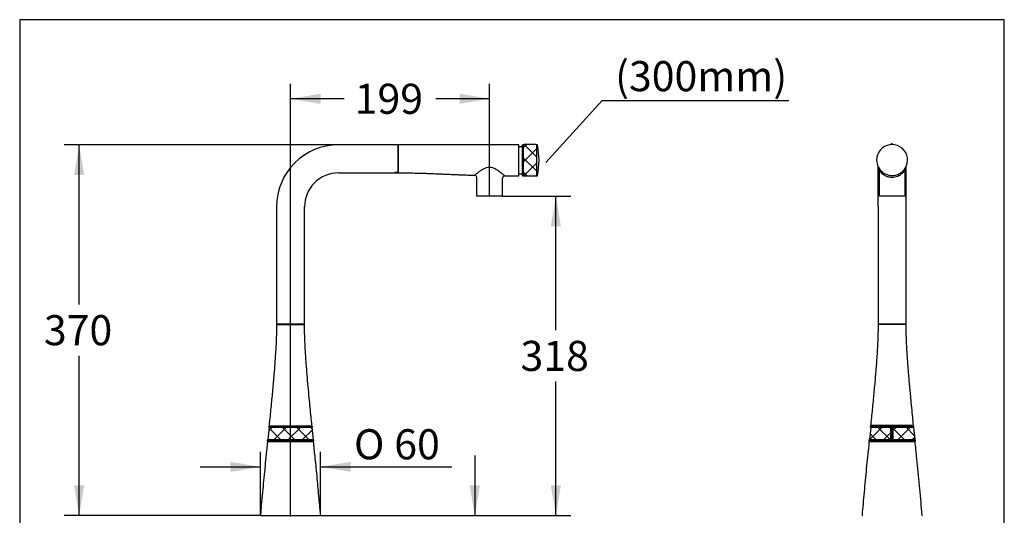
# Model space of a CAD drawing. Units: millimetres. Extents: x 7 to 203, y 5 to 291.
# Drawn here: x 7 to 203, y 192 to 291 of the extents above; entities that cross this region are included whole.
import ezdxf
from ezdxf import colors
from ezdxf.entities.mleader import LeaderData, LeaderLine
from ezdxf.enums import TextEntityAlignment as Align
from ezdxf.math import Vec2, Vec3

# ---------------------------------------------------------------- set-up
doc = ezdxf.new("R2010")
doc.units = ezdxf.units.MM
for name, color, linetype in [('Default', 7, 'Continuous'), ('DIN-ISO_Templates', 7, 'Continuous'), ('Layer3', 7, 'Continuous'), ('Standard', 7, 'Continuous')]:
    doc.layers.add(name, color=color, linetype=linetype)
doc.styles.add('SEACAD_Arial', font='arial.ttf')
doc.styles.add('SEACAD_Solid_Edge_ANSI1_Symbols', font='semeca1.ttf')
doc.dimstyles.new('TPI_1_5', dxfattribs={"dimtxt": 6, "dimasz": 6, "dimexe": 3, "dimexo": 0, "dimgap": 1.5, "dimtad": 0, "dimtih": 1, "dimtoh": 1, "dimdec": 0, "dimlfac": 5, "dimtxsty": 'SEACAD_Arial', "dimblk1": '_SE_FILLED', "dimblk2": '_SE_FILLED', "dimsah": 1, "dimcen": 3, "dimadec": 0, "dimazin": 0, "dimtfac": 0.7, "dimtdec": 3, "dimtofl": 0, "dimtmove": 0, "dimatfit": 3, "dimfxl": 1, "dimarcsym": 0})

# ---------------------------------------------------------------- blocks, each defined once
blk = doc.blocks.new('_SE_FILLED')
at = {"color": 0}
blk.add_line((0, 0), (-1, 0), dxfattribs=at)
blk.add_solid([(0, 0), (-1, -0.1665), (-1, 0.1665), (0, 0)], dxfattribs=at)
blk = doc.blocks.new('DMBLK14')
at = {"layer": 'Default', "linetype": 'Continuous'}
for points in [[(114.55, 249.8), (113.55, 255.8), (112.55, 249.8)], [(114.55, 198.12), (112.55, 198.12), (113.55, 192.12)]]:
    blk.add_hatch(color=7, dxfattribs=at).paths.add_polyline_path(points)
at = {"layer": 'Default', "color": 7, "linetype": 'Continuous'}
for p, q in [((102.88, 255.8), (116.55, 255.8)), ((113.55, 229.06), (113.55, 255.8)), ((113.55, 192.12), (113.55, 218.86)), ((66.56, 192.12), (116.55, 192.12))]:
    blk.add_line(p, q, dxfattribs=at)
at = {"layer": 'Default', "color": 7, "linetype": 'Continuous', "style": 'SEACAD_Arial'}
blk.add_text('318', height=6, dxfattribs=at).set_placement((106.5, 226.96), align=Align.TOP_LEFT)
blk = doc.blocks.new('DMBLK15')
at = {"layer": 'Default', "linetype": 'Continuous'}
for points in [[(17.47, 260.06), (19.47, 260.06), (18.47, 266.06)], [(17.47, 198.12), (18.47, 192.12), (19.47, 198.12)]]:
    blk.add_hatch(color=7, dxfattribs=at).paths.add_polyline_path(points)
at = {"layer": 'Default', "color": 7, "linetype": 'Continuous'}
for p, q in [((76.17, 266.06), (15.47, 266.06)), ((18.47, 234.19), (18.47, 266.06)), ((18.47, 192.12), (18.47, 223.99)), ((54.69, 192.12), (15.47, 192.12))]:
    blk.add_line(p, q, dxfattribs=at)
at = {"layer": 'Default', "color": 7, "linetype": 'Continuous', "style": 'SEACAD_Arial'}
blk.add_text('370', height=6, dxfattribs=at).set_placement((11.43, 232.09), align=Align.TOP_LEFT)
blk = doc.blocks.new('DMBLK16')
at = {"layer": 'Layer3', "linetype": 'Continuous'}
for points in [[(98.38, 198.12), (96.38, 198.12), (97.38, 192.12)], [(98.38, 174.12), (97.38, 180.12), (96.38, 174.12)]]:
    blk.add_hatch(color=7, dxfattribs=at).paths.add_polyline_path(points)
at = {"layer": 'Layer3', "color": 7, "linetype": 'Continuous'}
for p, q in [((97.38, 204.12), (97.38, 192.12)), ((54.66, 192.12), (100.38, 192.12)), ((60.61, 180.12), (100.38, 180.12)), ((97.38, 180.12), (97.38, 168.12))]:
    blk.add_line(p, q, dxfattribs=at)
at = {"layer": 'Layer3', "color": 7, "linetype": 'Continuous', "style": 'SEACAD_Arial'}
for s, p in [('60', (102.42, 189.12)), ('max.', (82.95, 189.12))]:
    blk.add_text(s, height=6, dxfattribs=at).set_placement(p, align=Align.TOP_LEFT)
blk = doc.blocks.new('DMBLK17')
at = {"layer": 'Layer3', "linetype": 'Continuous'}
for points in [[(48.63, 202.84), (48.63, 200.84), (54.63, 201.84)], [(72.62, 202.84), (66.62, 201.84), (72.62, 200.84)]]:
    blk.add_hatch(color=7, dxfattribs=at).paths.add_polyline_path(points)
at = {"layer": 'Layer3', "color": 7, "linetype": 'Continuous'}
for p, q in [((54.63, 192.19), (54.63, 204.84)), ((66.62, 192.19), (66.62, 204.84)), ((42.63, 201.84), (54.63, 201.84)), ((66.62, 201.84), (92.81, 201.84))]:
    blk.add_line(p, q, dxfattribs=at)
for s, style, p in [('O', 'SEACAD_Solid_Edge_ANSI1_Symbols', (73.28, 209.34)), ('60', 'SEACAD_Arial', (81.32, 209.34))]:
    blk.add_text(s, height=6, dxfattribs=dict(at, style=style)).set_placement(p, align=Align.TOP_LEFT)
blk = doc.blocks.new('DMBLK18')
at = {"layer": 'Layer3', "linetype": 'Continuous'}
for points in [[(66.61, 276.23), (60.61, 275.23), (66.61, 274.23)], [(94.34, 276.23), (94.34, 274.23), (100.34, 275.23)]]:
    blk.add_hatch(color=7, dxfattribs=at).paths.add_polyline_path(points)
at = {"layer": 'Layer3', "color": 7, "linetype": 'Continuous'}
for p, q in [((60.61, 191.94), (60.61, 278.23)), ((100.34, 255.8), (100.34, 278.23)), ((71.33, 275.23), (60.61, 275.23)), ((100.34, 275.23), (89.62, 275.23))]:
    blk.add_line(p, q, dxfattribs=at)
at = {"layer": 'Layer3', "color": 7, "linetype": 'Continuous', "style": 'SEACAD_Arial'}
blk.add_text('199', height=6, dxfattribs=at).set_placement((73.43, 278.23), align=Align.TOP_LEFT)

msp = doc.modelspace()

# ---------------------------------------------------------------- hatches: boundary and pattern name
at = {"layer": 'Default', "linetype": 'Continuous'}
h = msp.add_hatch(dxfattribs=at)
h.set_pattern_fill('NET', scale=0.62992, angle=45, style=0)
h.paths.add_polyline_path([(109.68, 260.09), (109.68, 266.05), (109.68, 266.06), (109.58, 266.13), (107.16, 266.13), (107.06, 266.06), (107.06, 266.05), (107.06, 259.87), (109.68, 259.87), (109.68, 260.02)])
h = msp.add_hatch(dxfattribs=at)
h.set_pattern_fill('NET', scale=0.62992, angle=45, style=0)
h.paths.add_polyline_path([(64.87, 209.67), (56.37, 209.67), (56.11, 207.26), (65.13, 207.26)])
h = msp.add_hatch(dxfattribs=at)
h.set_pattern_fill('NET', scale=0.62992, angle=45, style=0)
h.paths.add_polyline_path([(180.4, 209.69), (176.37, 209.69), (176.11, 207.28), (180.39, 207.28)])
h = msp.add_hatch(dxfattribs=at)
h.set_pattern_fill('NET', scale=0.62992, angle=45, style=0)
h.paths.add_polyline_path([(184.87, 209.69), (180.84, 209.69), (180.85, 207.28), (185.13, 207.28)])

# ---------------------------------------------------------------- linework, layer by layer
at = {"layer": 'Default', "color": 7, "linetype": 'Continuous'}
for p, q in [((82.12, 266.06), (70.22, 266.06)), ((82.12, 260.56), (82.12, 266.06)), ((106.1, 266.06), (82.22, 266.06)), ((106.16, 259.92), (106.16, 266)), ((106.88, 265.63), (106.16, 265.63)), ((106.88, 259.91), (106.88, 266.02)), ((107.06, 266.06), (106.92, 266.06)), ((107.16, 266.13), (107.06, 266.06)), ((107.06, 266.06), (107.06, 266.05)), ((107.06, 266.05), (107.06, 259.87)), ((109.58, 266.13), (107.16, 266.13)), ((109.68, 266.06), (109.58, 266.13)), ((109.68, 266.06), (109.68, 266.05)), ((109.68, 266.05), (109.68, 260.09)), ((109.69, 266.02), (109.69, 261.44)), ((109.81, 266.06), (109.73, 266.06)), ((109.69, 261.44), (109.69, 259.91)), ((70.22, 260.46), (81.42, 260.46)), ((81.42, 260.53), (81.42, 260.46)), ((82.02, 260.53), (81.42, 260.53)), ((81.46, 260.53), (81.47, 260.46)), ((81.47, 260.51), (81.47, 260.53)), ((81.47, 260.46), (81.47, 260.51)), ((81.47, 260.46), (82.12, 260.46)), ((81.56, 260.53), (82.12, 260.53)), ((81.56, 260.53), (81.56, 260.53)), ((82.16, 260.51), (82.16, 260.52)), ((97.74, 259.58), (97.74, 255.86)), ((102.94, 255.86), (102.94, 259.48)), ((106.16, 260.29), (106.88, 260.29)), ((106.92, 259.87), (107.06, 259.87)), ((107.06, 259.87), (109.68, 259.87)), ((109.68, 260.02), (109.68, 260.09)), ((109.68, 260.02), (109.68, 259.87)), ((109.73, 259.87), (109.81, 259.87)), ((102.88, 255.8), (97.8, 255.8)), ((57.82, 253.66), (57.82, 230.32)), ((63.42, 230.32), (63.42, 253.66)), ((57.82, 230.14), (57.82, 229.71)), ((63.36, 230.26), (57.88, 230.26)), ((57.88, 230.2), (63.18, 230.2)), ((58.17, 230.26), (58.17, 230.2)), ((63.07, 230.26), (63.07, 230.2)), ((63.42, 229.71), (63.42, 230.14)), ((56.37, 209.67), (56.11, 207.26)), ((56.37, 209.96), (64.87, 209.96)), ((64.87, 209.67), (56.37, 209.67)), ((56.4, 210), (64.84, 210)), ((56.57, 210), (56.58, 209.96)), ((64.67, 209.96), (64.67, 210)), ((64.87, 209.67), (65.13, 207.26)), ((176.37, 209.69), (176.11, 207.28)), ((184.87, 209.69), (176.37, 209.69)), ((184.87, 209.69), (185.13, 207.28)), ((65.17, 206.96), (56.07, 206.96)), ((56.09, 206.92), (65.16, 206.92)), ((56.11, 207.26), (65.13, 207.26)), ((56.32, 206.96), (56.32, 206.92)), ((62.97, 206.91), (62.96, 206.92)), ((64.92, 206.92), (64.92, 206.96)), ((176.11, 207.28), (185.13, 207.28)), ((54.78, 193.9), (54.63, 192.19))]:
    msp.add_line(p, q, dxfattribs=at)
for centre, radius, start, end in [((70.22, 253.66), 12.4, 90, 180), ((82.1, 265.87), 0.06, 291.3542, 355.9421), ((82.22, 266), 0.06, 89.9865, 180.0243), ((106.1, 266), 0.06, 0, 64.8615), ((106.92, 266.02), 0.04, 90, 180), ((109.73, 266.02), 0.04, 90, 180), ((109.81, 265.96), 0.1, 10.8424, 90), ((94.18, 262.96), 16.01, 349.1576, 10.8424), ((70.22, 253.66), 6.8, 90, 180), ((80.96, 263.26), 2.8, 280.3664, 282.3736), ((81.4, 263.26), 2.8, 282.793, 284.9006), ((82.12, 260.5), 0.04, 269.42, 6.1244), ((82.22, 260.52), 0.06, 195.0122, 269.6481), ((97.34, 259.58), 0.402, 0.0049, 88.2435), ((103.34, 259.48), 0.395, 89.5893, 179.9942), ((106.49, 627.5), 367.64, 269.5092, 269.9401), ((106.1, 259.92), 0.06, 267.1704, 0.0762), ((106.92, 259.91), 0.04, 180, 270), ((109.73, 259.91), 0.04, 179.9407, 271.6851), ((109.81, 259.97), 0.1, 270, 349.1576), ((97.8, 255.86), 0.06, 180, 270), ((102.88, 255.86), 0.06, 270, 0), ((57.88, 230.32), 0.06, 180, 270), ((57.88, 230.14), 0.06, 90, 180), ((63.18, 229.69), 0.512, 61.9801, 90), ((63.36, 230.32), 0.06, 270, 0), ((-660.8, 282.58), 720.81, 354.19956, 354.21488), ((56.37, 209.73), 0.06, 174.2056, 270), ((56.37, 209.92), 0.04, 90, 174.2149), ((64.87, 209.92), 0.04, 5.7851, 90), ((64.87, 209.73), 0.06, 270, 5.7944), ((782.05, 282.58), 720.81, 185.78512, 185.80044), ((176.37, 209.75), 0.06, 174.2056, 270), ((184.87, 209.75), 0.06, 270, 5.7944), ((-661.05, 280.13), 720.81, 354.17773, 354.19376), ((56.07, 207), 0.04, 174.1777, 270), ((56.11, 207.2), 0.06, 90, 174.1843), ((65.15, 207.22), 0.0433, 339.7646, 116.051), ((65.16, 206.86), 0.0608, 6.5715, 89.3584), ((65.17, 207), 0.04, 270, 5.8223), ((782.3, 280.13), 720.81, 185.80624, 185.82227), ((176.11, 207.22), 0.06, 90, 174.1843), ((185.15, 207.24), 0.0433, 339.7646, 116.051), ((48.05, 195.44), 6.9, 347.0872, 2.8658)]:
    msp.add_arc(centre, radius, start, end, dxfattribs=at)
for points, knots in [([(82.16, 260.52), (82.16, 260.52), (82.16, 260.53), (82.16, 260.58), (82.16, 260.7), (82.16, 261.05), (82.16, 261.29), (82.16, 261.85), (82.16, 262.19), (82.16, 262.88), (82.16, 263.24), (82.16, 263.95), (82.16, 264.3), (82.16, 265.24), (82.16, 265.71), (82.16, 265.97), (82.16, 266.01), (82.16, 266)], [0, 0, 0, 0, 0.038488, 0.038488, 0.163547, 0.163547, 0.288606, 0.288606, 0.413665, 0.413665, 0.538724, 0.538724, 0.663783, 0.663783, 0.913901, 0.913901, 1, 1, 1, 1]), ([(97.35, 259.98), (97.35, 259.98), (97.39, 260.02), (97.59, 260.18), (97.88, 260.42), (98.24, 260.7), (98.66, 261.01), (99.15, 261.3), (99.7, 261.54), (100.32, 261.63), (100.94, 261.52), (101.49, 261.27), (101.97, 260.96), (102.39, 260.65), (102.76, 260.36), (103.07, 260.1), (103.28, 259.92), (103.34, 259.88), (103.34, 259.88), (103.34, 259.88)], [0, 0, 0, 0, 0.058066, 0.122622, 0.182724, 0.244901, 0.307817, 0.36631, 0.433801, 0.494894, 0.556129, 0.624325, 0.683028, 0.745274, 0.80791, 0.867726, 0.933395, 0.995757, 1, 1, 1, 1]), ([(82.12, 260.53), (82.13, 260.53), (82.14, 260.53), (82.16, 260.54), (82.16, 260.55), (82.16, 260.55)], [0, 0, 0, 0, 0.647056, 0.647056, 1, 1, 1, 1]), ([(82.22, 260.46), (82.74, 260.46), (83.61, 260.46), (84.99, 260.44), (86.23, 260.41), (87.36, 260.38), (88.35, 260.34), (89.17, 260.31), (89.99, 260.28), (90.86, 260.24), (91.87, 260.2), (92.8, 260.15), (93.64, 260.12), (94.41, 260.09), (95.28, 260.05), (96.25, 260.02), (96.99, 259.99), (97.35, 259.98), (97.35, 259.98)], [0, 0, 0, 0, 0.094421, 0.184762, 0.267738, 0.342598, 0.408155, 0.463124, 0.506421, 0.569626, 0.636168, 0.706743, 0.75378, 0.803293, 0.860053, 0.925022, 0.998406, 1, 1, 1, 1]), ([(57.82, 229.71), (57.82, 229.12), (57.81, 228.08), (57.73, 226.28), (57.63, 224.39), (57.48, 222.34), (57.29, 219.93), (57.04, 217.15), (56.74, 214.02), (56.49, 211.57), (56.37, 210.32), (56.34, 210.07)], [0, 0, 0, 0, 0.08136, 0.170974, 0.268204, 0.372394, 0.482875, 0.635941, 0.797111, 0.96485, 1, 1, 1, 1]), ([(64.9, 210.07), (64.84, 210.72), (64.66, 212.42), (64.4, 215.1), (64.14, 217.87), (63.94, 220.15), (63.76, 222.32), (63.62, 224.37), (63.51, 226.28), (63.44, 228.08), (63.43, 229.12), (63.42, 229.71)], [0, 0, 0, 0, 0.090237, 0.278104, 0.39947, 0.515885, 0.626667, 0.731134, 0.828617, 0.918453, 1, 1, 1, 1]), ([(56.34, 210.07), (56.34, 210.06), (56.34, 210.05), (56.34, 210.03), (56.35, 210.02), (56.36, 210.01), (56.38, 210), (56.39, 210), (56.4, 210)], [0, 0, 0, 0, 0.257838, 0.382705, 0.5, 0.617295, 0.742161, 1, 1, 1, 1]), ([(64.84, 210), (64.85, 210), (64.86, 210), (64.88, 210.01), (64.89, 210.02), (64.9, 210.03), (64.9, 210.05), (64.9, 210.06), (64.9, 210.07)], [0, 0, 0, 0, 0.257839, 0.382705, 0.5, 0.617295, 0.742162, 1, 1, 1, 1]), ([(56.02, 206.87), (56, 206.6), (55.82, 204.9), (55.48, 201.46), (55.13, 197.94), (54.98, 196.15), (54.94, 195.78)], [0, 0, 0, 0, 0.067135, 0.487443, 0.910592, 1, 1, 1, 1]), ([(56.09, 206.92), (56.09, 206.92), (56.07, 206.92), (56.06, 206.91), (56.04, 206.89), (56.03, 206.88), (56.02, 206.87)], [0, 0, 0, 0, 0.284018, 0.661377, 0.869608, 1, 1, 1, 1]), ([(66.62, 192.19), (66.49, 193.61), (66.29, 196.05), (65.91, 200.04), (65.54, 203.7), (65.32, 205.82), (65.22, 206.87)], [0, 0, 0, 0, 0.26405, 0.535062, 0.805608, 1, 1, 1, 1]), ([(54.63, 192.19), (54.63, 192.18), (54.63, 192.17), (54.63, 192.15), (54.64, 192.14), (54.65, 192.13), (54.66, 192.12), (54.68, 192.12), (54.69, 192.12)], [0, 0, 0, 0, 0.257453, 0.382399, 0.5, 0.617603, 0.742553, 1, 1, 1, 1]), ([(66.56, 192.12), (66.57, 192.12), (66.58, 192.12), (66.6, 192.13), (66.61, 192.14), (66.61, 192.15), (66.62, 192.17), (66.62, 192.18), (66.62, 192.19)], [0, 0, 0, 0, 0.257447, 0.382397, 0.5, 0.617601, 0.742547, 1, 1, 1, 1])]:
    msp.add_open_spline(points, degree=3, knots=knots, dxfattribs=at)
at = {"layer": 'DIN-ISO_Templates', "color": 7, "linetype": 'Continuous'}
for p, q in [((6.6, 291), (6.6, 5)), ((203, 291), (6.6, 291)), ((203, 5), (203, 291))]:
    msp.add_line(p, q, dxfattribs=at)
at = {"layer": 'Standard', "color": 7, "linetype": 'Continuous'}
for p, q in [((180.59, 266.26), (180.4, 266.11)), ((180.62, 266.26), (180.59, 266.26)), ((180.62, 266.26), (180.65, 266.26)), ((180.65, 266.26), (180.84, 266.11)), ((177.82, 253.72), (177.82, 261.71)), ((183.42, 253.72), (183.42, 261.71)), ((178.02, 261.11), (178.02, 255.92)), ((183.22, 255.92), (183.22, 261.11)), ((178.08, 255.86), (183.16, 255.86)), ((177.82, 253.72), (177.82, 230.38)), ((183.42, 230.38), (183.42, 253.72)), ((177.82, 230.2), (177.82, 229.77)), ((183.36, 230.32), (177.88, 230.32)), ((177.88, 230.26), (183.36, 230.26)), ((178.17, 230.32), (178.17, 230.26)), ((180.52, 230.32), (180.52, 230.26)), ((180.72, 230.26), (180.72, 230.32)), ((183.07, 230.26), (183.07, 230.32)), ((183.42, 229.77), (183.42, 230.2)), ((176.37, 209.98), (184.87, 209.98)), ((184.84, 210.06), (176.4, 210.06)), ((176.57, 210.06), (176.58, 209.98)), ((180.39, 207.28), (180.4, 209.69)), ((180.4, 209.69), (180.5, 209.6)), ((180.4, 209.69), (180.5, 209.6)), ((180.49, 207.39), (180.5, 209.6)), ((180.49, 207.39), (180.5, 209.6)), ((180.74, 209.6), (180.5, 209.6)), ((180.74, 209.6), (180.5, 209.6)), ((180.84, 209.69), (180.74, 209.6)), ((180.84, 209.69), (180.74, 209.6)), ((180.75, 207.39), (180.74, 209.6)), ((180.75, 207.39), (180.74, 209.6)), ((180.85, 207.28), (180.84, 209.69)), ((184.67, 209.98), (184.67, 210.06)), ((185.17, 206.98), (176.07, 206.98)), ((176.08, 206.92), (185.16, 206.92)), ((176.32, 206.98), (176.32, 206.92)), ((180.49, 207.39), (180.39, 207.28)), ((180.49, 207.39), (180.39, 207.28)), ((180.49, 207.39), (180.75, 207.39)), ((180.49, 207.39), (180.75, 207.39)), ((180.75, 207.39), (180.85, 207.28)), ((180.75, 207.39), (180.85, 207.28)), ((184.92, 206.92), (184.92, 206.98))]:
    msp.add_line(p, q, dxfattribs=at)
for centre, radius, start, end in [((180.62, 263.02), 3.09, 328.4502, 209.9996), ((180.62, 263.02), 3.09, 209.9996, 328.4502), ((178.08, 255.92), 0.06, 180, 270), ((183.16, 255.92), 0.06, 270, 0), ((177.88, 230.38), 0.06, 180, 270), ((183.36, 230.38), 0.06, 270, 0), ((-540.8, 282.6), 720.81, 354.19956, 354.21488), ((176.37, 209.94), 0.04, 90, 174.2149), ((184.87, 209.94), 0.04, 5.7851, 90), ((902.05, 282.6), 720.81, 185.78512, 185.80044), ((-541.05, 280.15), 720.81, 354.17773, 354.19376), ((176.07, 207.02), 0.04, 174.1777, 270), ((185.17, 207.02), 0.04, 270, 5.8223), ((902.3, 280.15), 720.81, 185.80624, 185.82227)]:
    msp.add_arc(centre, radius, start, end, dxfattribs=at)
for points, knots in [([(177.99, 261.39), (177.99, 261.38), (178, 261.36), (178, 261.33), (178.01, 261.3), (178.02, 261.23), (178.02, 261.16), (178.02, 261.11)], [0, 0, 0, 0, 0.304096, 0.304096, 0.304096, 0.64282, 1, 1, 1, 1]), ([(183.22, 261.11), (183.22, 261.16), (183.23, 261.21), (183.23, 261.26), (183.24, 261.31), (183.25, 261.37), (183.26, 261.4)], [0, 0, 0, 0, 0.471246, 0.471246, 0.471246, 1, 1, 1, 1]), ([(183.22, 261.11), (183.22, 261.11), (183.22, 261.1), (183.19, 261.02), (183.06, 260.81), (182.85, 260.54), (182.56, 260.24), (182.19, 259.97), (181.72, 259.73), (181.18, 259.57), (180.58, 259.52), (179.98, 259.59), (179.45, 259.76), (179, 260.01), (178.64, 260.28), (178.35, 260.58), (178.16, 260.85), (178.05, 261.04), (178.02, 261.1), (178.02, 261.11)], [0, 0, 0, 0, 0.004422, 0.053049, 0.113707, 0.173977, 0.236542, 0.308031, 0.367373, 0.437758, 0.504911, 0.571736, 0.642635, 0.701219, 0.772903, 0.835211, 0.895082, 0.954523, 1, 1, 1, 1]), ([(177.88, 230.26), (177.87, 230.26), (177.86, 230.26), (177.84, 230.26), (177.83, 230.25), (177.83, 230.24), (177.82, 230.22), (177.82, 230.21), (177.82, 230.2)], [0, 0, 0, 0, 0.255784, 0.381083, 0.5, 0.618917, 0.744216, 1, 1, 1, 1]), ([(183.42, 230.2), (183.42, 230.21), (183.42, 230.22), (183.42, 230.24), (183.41, 230.25), (183.4, 230.26), (183.38, 230.26), (183.37, 230.26), (183.36, 230.26)], [0, 0, 0, 0, 0.255784, 0.381083, 0.5, 0.618917, 0.744216, 1, 1, 1, 1]), ([(177.82, 229.77), (177.82, 229.5), (177.82, 229.04), (177.8, 228.26), (177.78, 227.47), (177.74, 226.64), (177.7, 225.77), (177.65, 224.82), (177.58, 223.78), (177.5, 222.64), (177.41, 221.47), (177.3, 220.18), (177.18, 218.78), (177.04, 217.25), (176.89, 215.69), (176.74, 214.09), (176.58, 212.48), (176.44, 211.11), (176.37, 210.38), (176.34, 210.13)], [0, 0, 0, 0, 0.036902, 0.075674, 0.116253, 0.158574, 0.202573, 0.248183, 0.303915, 0.361683, 0.421374, 0.482877, 0.558301, 0.635942, 0.71561, 0.797112, 0.880256, 0.96485, 1, 1, 1, 1]), ([(184.9, 210.13), (184.84, 210.7), (184.73, 211.79), (184.55, 213.65), (184.38, 215.39), (184.23, 216.92), (184.11, 218.23), (184, 219.52), (183.89, 220.77), (183.8, 221.99), (183.71, 223.16), (183.63, 224.27), (183.57, 225.31), (183.52, 226.28), (183.48, 227.22), (183.45, 228.1), (183.43, 228.97), (183.42, 229.48), (183.42, 229.77)], [0, 0, 0, 0, 0.079484, 0.179937, 0.278103, 0.346636, 0.413713, 0.479211, 0.54301, 0.604991, 0.665035, 0.723023, 0.774271, 0.823602, 0.870928, 0.91616, 0.959212, 1, 1, 1, 1]), ([(176.34, 210.13), (176.34, 210.12), (176.34, 210.11), (176.34, 210.09), (176.35, 210.08), (176.36, 210.07), (176.38, 210.06), (176.39, 210.06), (176.4, 210.06)], [0, 0, 0, 0, 0.257838, 0.382705, 0.5, 0.617295, 0.742161, 1, 1, 1, 1]), ([(184.84, 210.06), (184.85, 210.06), (184.86, 210.06), (184.88, 210.07), (184.89, 210.08), (184.9, 210.09), (184.9, 210.11), (184.9, 210.12), (184.9, 210.13)], [0, 0, 0, 0, 0.257839, 0.382705, 0.5, 0.617295, 0.742162, 1, 1, 1, 1]), ([(176.02, 206.87), (176, 206.6), (175.9, 205.64), (175.71, 203.78), (175.48, 201.47), (175.25, 199.12), (175.03, 196.79), (174.82, 194.43), (174.7, 193.01), (174.63, 192.19)], [0, 0, 0, 0, 0.050699, 0.208824, 0.368104, 0.52792, 0.687655, 0.846693, 1, 1, 1, 1]), ([(176.08, 206.92), (176.08, 206.92), (176.07, 206.92), (176.05, 206.92), (176.04, 206.91), (176.03, 206.9), (176.03, 206.89), (176.03, 206.88), (176.02, 206.87)], [0, 0, 0, 0, 0.253906, 0.379599, 0.5, 0.620401, 0.746093, 1, 1, 1, 1]), ([(185.22, 206.87), (185.22, 206.88), (185.22, 206.89), (185.21, 206.9), (185.2, 206.91), (185.19, 206.92), (185.18, 206.92), (185.17, 206.92), (185.16, 206.92)], [0, 0, 0, 0, 0.253907, 0.379599, 0.5, 0.620401, 0.746094, 1, 1, 1, 1]), ([(186.62, 192.19), (186.54, 193.13), (186.4, 194.76), (186.15, 197.45), (185.9, 200.11), (185.63, 202.76), (185.4, 205.07), (185.27, 206.34), (185.22, 206.87)], [0, 0, 0, 0, 0.175565, 0.357143, 0.539403, 0.72143, 0.902309, 1, 1, 1, 1]), ([(174.63, 192.19), (174.63, 192.18), (174.63, 192.17), (174.63, 192.15), (174.64, 192.14), (174.65, 192.13), (174.66, 192.12), (174.68, 192.12), (174.69, 192.12)], [0, 0, 0, 0, 0.257453, 0.382399, 0.5, 0.617603, 0.742553, 1, 1, 1, 1]), ([(186.56, 192.12), (186.57, 192.12), (186.58, 192.12), (186.6, 192.13), (186.61, 192.14), (186.61, 192.15), (186.62, 192.17), (186.62, 192.18), (186.62, 192.19)], [0, 0, 0, 0, 0.257447, 0.382397, 0.5, 0.617601, 0.742547, 1, 1, 1, 1])]:
    msp.add_open_spline(points, degree=3, knots=knots, dxfattribs=at)

# ---------------------------------------------------------------- dimensions: what is measured, and where the dimension line sits
at = {"layer": 'Default', "color": 7, "linetype": 'Continuous'}
for base, p1, p2, picture, middle in [((18.47, 266.06), (54.69, 192.12), (76.17, 266.06), 'DMBLK15', (18.47, 229.09)), ((113.55, 255.8), (66.56, 192.12), (102.88, 255.8), 'DMBLK14', (113.55, 223.96))]:
    dim = msp.add_linear_dim(base=base, p1=p1, p2=p2, angle=90, text='\\A1;<>', dimstyle='TPI_1_5', dxfattribs=at)
    dim.commit()
    dim.dimension.update_dxf_attribs({"geometry": picture, "text_midpoint": middle, "dimtype": 160})
at = {"layer": 'Layer3', "color": 7, "linetype": 'Continuous'}
dim = msp.add_linear_dim(base=(60.61, 275.23), p1=(100.34, 255.8), p2=(60.61, 191.94), text='\\A1;<>', dimstyle='TPI_1_5', dxfattribs=at)
dim.commit()
dim.dimension.update_dxf_attribs({"geometry": 'DMBLK18', "text_midpoint": (80.47, 275.23), "dimtype": 160})
for base, p1, p2, angle, text, picture, middle, dimtype in [((54.63, 201.84), (54.63, 192.19), (66.62, 192.19), 0, '\\A1;%%C <>', 'DMBLK17', (71.18, 201.84), 161), ((97.38, 180.12), (40.94, 192.12), (60.61, 180.12), 90, '\\A1;max. <>', 'DMBLK16', (97.38, 186.12), 160)]:
    dim = msp.add_linear_dim(base=base, p1=p1, p2=p2, angle=angle, text=text, dimstyle='TPI_1_5', dxfattribs=at)
    dim.commit()
    dim.dimension.update_dxf_attribs({"geometry": picture, "text_midpoint": middle, "dimtype": dimtype})

# ---------------------------------------------------------------- leaders
at = {"layer": 'Default', "color": 7, "linetype": 'Continuous'}
ml = msp.add_multileader_mtext('Standard', dxfattribs=at)
ml.set_content('{\\pxsm0.9;\\fArial|b0||i0||c0|p34;\\W1.;(300mm)\\P}', color=256)
ml.set_leader_properties()
ml.set_arrow_properties(name='_SE_FILLED')
ml.build(insert=Vec2(0, 0))
ml.multileader.update_dxf_attribs({"text_left_attachment_type": 5, "text_right_attachment_type": 5, "dogleg_length": 0.6, "arrow_head_size": 6})
ctx = ml.context
ctx.base_point, ctx.char_height, ctx.arrow_head_size = Vec3(123.37, 274.88), 6, 6
ctx.left_attachment, ctx.right_attachment = 5, 5
notes = []
notes.append((ctx, [(0, (1, 1, 0), (122.77, 274.88), (1, 0), 0.6, [(0, [(111.55, 262.51)], 0, [])])]))
ctx.mtext.insert = Vec3(125.37, 282.74)
for ctx, leaders in notes:
    for number, flags, end, landing, length, lines in leaders:
        leader = LeaderData()
        leader.index, (leader.has_last_leader_line, leader.has_dogleg_vector, leader.attachment_direction) = number, flags
        leader.last_leader_point, leader.dogleg_vector, leader.dogleg_length = Vec3(end), Vec3(landing), length
        for number, points, colour, breaks in lines:
            line = LeaderLine()
            line.index, line.vertices, line.color, line.breaks = number, Vec3.list(points), colors.encode_raw_color(colour), breaks
            leader.lines.append(line)
        ctx.leaders.append(leader)

doc.saveas('drawing.dxf')
